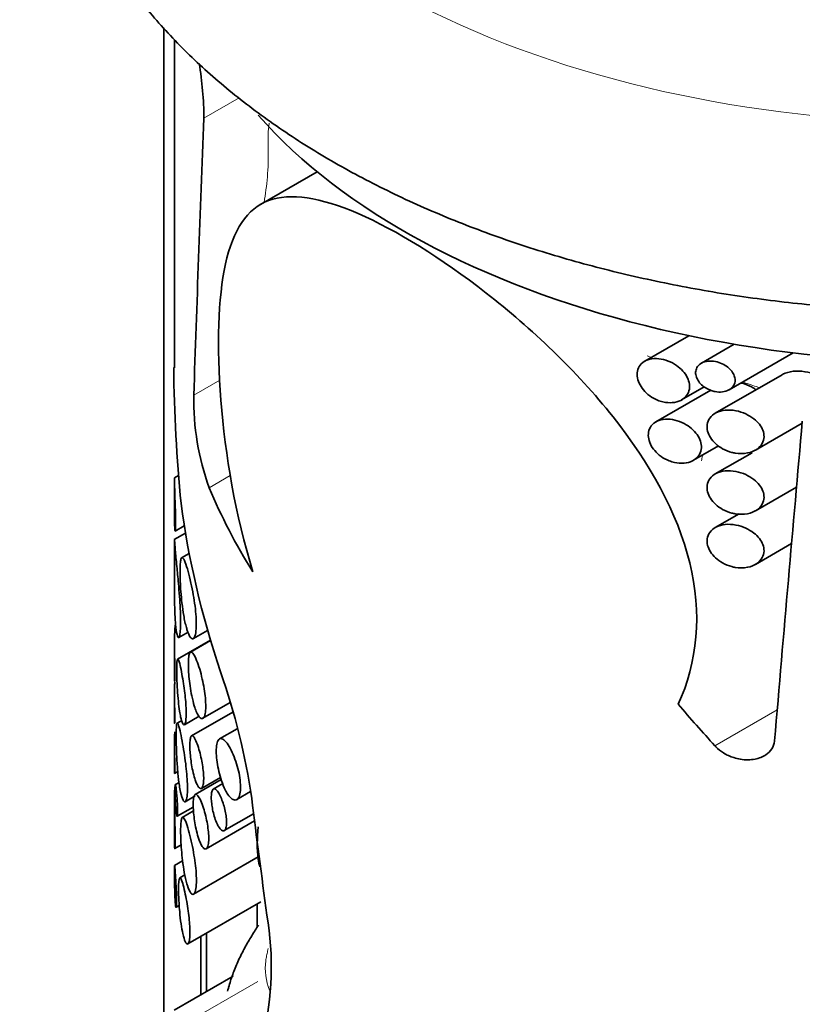
# Model space of a CAD drawing. Units: millimetres. Extents: x 0 to 1478, y 0 to 1758.
# Drawn here: x 266 to 281, y 486 to 504 of the extents above; entities that cross this region are included whole.
import ezdxf
from ezdxf import colors
from ezdxf.entities.mleader import LeaderData, LeaderLine
from ezdxf.math import Vec2, Vec3

# ---------------------------------------------------------------- set-up
doc = ezdxf.new("R2010")
doc.units = ezdxf.units.MM
doc.layers.add('DV5_Défaut', color=7, linetype='Continuous')
doc.layers.add('Défaut', color=7, linetype='Continuous')

# ---------------------------------------------------------------- blocks, each defined once
blk = doc.blocks.new('_DOT')
at = {"color": 0}
blk.add_line((0, 0), (-1, 0), dxfattribs=at)
at = {"color": 0, "const_width": 0.333}
blk.add_lwpolyline([(-0.1665, 0, 1), (0.1665, 0, 1)], format="xyb", close=True, dxfattribs=at)
blk = doc.blocks.new('SE4')
at = {"layer": 'DV5_Défaut', "color": 7, "linetype": 'Continuous', "lineweight": 35}
for p, q in [((269.03, 484.483), (269.03, 504.306)), ((269.233, 502.093), (269.233, 497.772)), ((271.973, 501.539), (270.887, 500.911)), ((279.115, 498.388), (278.267, 497.898)), ((279.985, 498.223), (279.356, 497.86)), ((279.891, 497.349), (281.117, 498.057)), ((280.908, 497.638), (279.623, 496.897)), ((278.977, 497.153), (279.412, 497.404)), ((279.535, 497.338), (278.484, 496.731)), ((280.394, 496.187), (281.292, 496.706)), ((279.203, 495.992), (279.687, 496.271)), ((280.33, 496.138), (279.623, 495.73)), ((269.31, 495.7), (269.232, 495.655)), ((269.233, 495.605), (269.233, 494.875)), ((280.394, 495.02), (281.184, 495.477)), ((280.081, 494.965), (279.623, 494.701)), ((269.246, 494.632), (269.421, 494.733)), ((269.444, 494.593), (269.228, 494.468)), ((269.233, 494.457), (269.233, 493.485)), ((280.394, 493.991), (281.089, 494.392)), ((269.515, 494.2), (269.369, 494.115)), ((269.316, 492.588), (269.495, 492.691)), ((269.595, 492.565), (269.869, 492.724)), ((269.233, 492.523), (269.233, 491.764)), ((269.924, 492.536), (269.291, 492.171)), ((269.926, 492.528), (269.539, 492.304)), ((269.233, 491.541), (269.233, 490.979)), ((269.779, 491.034), (270.303, 491.336)), ((270.353, 491.154), (269.561, 490.697)), ((269.372, 490.992), (269.281, 490.94)), ((269.423, 490.91), (269.708, 491.074)), ((270.436, 490.834), (270.096, 490.638)), ((269.233, 490.58), (269.233, 490.018)), ((269.235, 489.974), (269.295, 490.009)), ((269.319, 489.8), (269.249, 489.76)), ((270.128, 489.859), (269.629, 489.571)), ((269.751, 489.687), (270.117, 489.898)), ((270.158, 489.778), (269.978, 489.674)), ((270.429, 489.471), (270.693, 489.624)), ((269.233, 489.494), (269.233, 488.633)), ((269.439, 489.431), (269.629, 489.541)), ((269.284, 489.15), (269.593, 489.328)), ((269.597, 489.252), (269.381, 489.127)), ((269.843, 488.525), (270.77, 489.061)), ((270.188, 488.874), (270.753, 489.2)), ((269.239, 488.529), (269.361, 488.599)), ((269.389, 488.292), (269.233, 488.203)), ((269.599, 487.654), (270.842, 488.371)), ((269.433, 488.023), (269.332, 487.965)), ((269.264, 487.401), (269.323, 487.435)), ((269.49, 486.697), (270.894, 487.508)), ((270.823, 487.467), (270.823, 487.02)), ((269.737, 485.717), (269.737, 486.84)), ((269.845, 485.779), (269.845, 486.902)), ((270.361, 486.077), (269.229, 485.424))]:
    blk.add_line(p, q, dxfattribs=at)
at = {"layer": 'DV5_Défaut', "color": 7, "linetype": 'Continuous', "lineweight": 18}
for p, q in [((269.799, 502.568), (270.474, 502.958)), ((269.602, 497.244), (270.103, 497.533)), ((269.9, 495.466), (270.305, 495.699)), ((279.617, 490.504), (280.813, 491.194)), ((269.37, 485.127), (270.835, 485.973))]:
    blk.add_line(p, q, dxfattribs=at)
at = {"layer": 'DV5_Défaut', "color": 7, "linetype": 'Continuous', "lineweight": 35}
for centre, radius, start, end in [((262.237, 502.453), 7.563, 0.8728, 8.8863), ((299.397, 498.1), 30.182, 180.6163, 185.5852), ((274.593, 497.167), 4.992, 179.1245, 199.9262), ((258.05, 487.661), 12.798, 8.237, 19.4559), ((265.304, 486.262), 5.789, 346.3548, 9.8376), ((275.314, 484.452), 5.235, 162.9161, 164.4237)]:
    blk.add_arc(centre, radius, start, end, dxfattribs=at)
at = {"layer": 'DV5_Défaut', "color": 7, "linetype": 'Continuous', "lineweight": 18}
for centre, radius, start, end in [((255.074, 501.367), 24.873, 347.499, 347.7164), ((272.165, 486.24), 1.188, 173.4815, 201.3574)]:
    blk.add_arc(centre, radius, start, end, dxfattribs=at)
for centre, major_axis, start_param, end_param in [((286.354, 509.182), (11.25, -19.486), 0.785398, 3.142627), ((283.526, 507.549), (9.25, -16.021), 0.785398, 3.815642), ((284.233, 511.428), (15.5, 0), 2.626728, 5.433226)]:
    blk.add_ellipse(centre, major_axis=major_axis, ratio=0.57735, start_param=start_param, end_param=end_param, dxfattribs=at)
at = {"layer": 'DV5_Défaut', "color": 7, "linetype": 'Continuous', "lineweight": 35}
for centre, major_axis, ratio, start_param, end_param in [((284.233, 511.428), (12, 0), 0.57735, 3.179152, 5.414357), ((284.233, 628.799), (-11.013, -173.173), 0.058807, -0.762939, -0.746289), ((284.233, 566.536), (-11.21, -120.272), 0.082867, -1.002295, -0.949104), ((284.233, 506.529), (15, 0), 0.57735, 3.609031, 4.998814), ((284.233, 392.694), (10.961, 196.77), 0.052039, 1.016517, 1.052918), ((284.233, 496.717), (-14.774, 3.783), 0.685817, 0.473314, 0.625992), ((284.233, 491.538), (-12.24, 12.671), 0.684258, 0.745802, 0.961346), ((284.233, 505.376), (10.214, -20.902), 0.525547, -1.111798, -1.061842), ((284.233, 477.781), (-9.771, 53.215), 0.213874, 1.309774, 1.352774)]:
    blk.add_ellipse(centre, major_axis=major_axis, ratio=ratio, start_param=start_param, end_param=end_param, dxfattribs=at)
for points, knots in [([(271.098, 517.107), (270.84, 516.927), (270.27, 516.493), (269.489, 515.8), (268.75, 515.008), (268.12, 514.177), (267.603, 513.313), (267.203, 512.425), (266.923, 511.522), (266.76, 510.613), (266.714, 509.706), (266.782, 508.806), (266.961, 507.919), (267.249, 507.05), (267.645, 506.201), (268.146, 505.376), (268.753, 504.579), (269.463, 503.815), (270.274, 503.09), (271.178, 502.409), (272.17, 501.777), (273.242, 501.2), (274.384, 500.681), (275.588, 500.223), (276.845, 499.828), (278.147, 499.497), (279.486, 499.232), (280.854, 499.034), (282.242, 498.903), (283.642, 498.84), (285.045, 498.846), (286.443, 498.919), (287.828, 499.061), (289.191, 499.269), (290.525, 499.545), (291.819, 499.885), (293.072, 500.291), (294.257, 500.756), (295.06, 501.127), (295.419, 501.314), (295.436, 501.323)], [0, 0, 0, 0, 0.023008, 0.051008, 0.078854, 0.106422, 0.13359, 0.160272, 0.186446, 0.212167, 0.237553, 0.262763, 0.287941, 0.313239, 0.338814, 0.364781, 0.391199, 0.418062, 0.44531, 0.472845, 0.500562, 0.528368, 0.556187, 0.583976, 0.611717, 0.639405, 0.667044, 0.694641, 0.722208, 0.749755, 0.777295, 0.804841, 0.832403, 0.859993, 0.887625, 0.915311, 0.943064, 0.970892, 0.9988, 1, 1, 1, 1]), ([(270.74, 493.847), (270.402, 494.937), (270.206, 496.1), (270.04, 498.194), (270.068, 499.108), (270.357, 500.424), (270.624, 500.829), (271.457, 501.138), (272.03, 501.051), (273.494, 500.418), (274.356, 499.884), (276.089, 498.531), (276.959, 497.709), (278.359, 495.945), (278.898, 494.985), (279.37, 493.06), (279.285, 492.097), (278.91, 491.303)], [0, 0, 0, 0, 0.125, 0.125, 0.25, 0.25, 0.375, 0.375, 0.5, 0.5, 0.625, 0.625, 0.75, 0.75, 0.875, 0.875, 1, 1, 1, 1]), ([(278.618, 497.115), (278.679, 497.101), (278.74, 497.096), (278.798, 497.101), (278.856, 497.105), (278.911, 497.12), (278.959, 497.144), (279.004, 497.166), (279.044, 497.198), (279.073, 497.237), (279.099, 497.272), (279.117, 497.314), (279.125, 497.359), (279.132, 497.4), (279.13, 497.445), (279.12, 497.489), (279.11, 497.531), (279.092, 497.575), (279.068, 497.616), (279.043, 497.658), (279.011, 497.699), (278.974, 497.735), (278.934, 497.775), (278.888, 497.81), (278.84, 497.84), (278.787, 497.872), (278.73, 497.898), (278.672, 497.916), (278.612, 497.936), (278.55, 497.947), (278.491, 497.948), (278.432, 497.95), (278.375, 497.942), (278.325, 497.924), (278.277, 497.908), (278.235, 497.882), (278.202, 497.848), (278.171, 497.817), (278.148, 497.779), (278.135, 497.737), (278.123, 497.697), (278.119, 497.653), (278.123, 497.608), (278.128, 497.564), (278.141, 497.518), (278.161, 497.474), (278.181, 497.43), (278.209, 497.386), (278.242, 497.346), (278.277, 497.304), (278.318, 497.266), (278.363, 497.233), (278.41, 497.198), (278.463, 497.169), (278.516, 497.147), (278.55, 497.134), (278.584, 497.123), (278.618, 497.115)], [0, 0, 0, 0, 0.060357, 0.060357, 0.060357, 0.120841, 0.120841, 0.120841, 0.178994, 0.178994, 0.178994, 0.231849, 0.231849, 0.231849, 0.280037, 0.280037, 0.280037, 0.326648, 0.326648, 0.326648, 0.374929, 0.374929, 0.374929, 0.427137, 0.427137, 0.427137, 0.484007, 0.484007, 0.484007, 0.544232, 0.544232, 0.544232, 0.604705, 0.604705, 0.604705, 0.662219, 0.662219, 0.662219, 0.71542, 0.71542, 0.71542, 0.765113, 0.765113, 0.765113, 0.813203, 0.813203, 0.813203, 0.861732, 0.861732, 0.861732, 0.912451, 0.912451, 0.912451, 0.966596, 0.966596, 0.966596, 1, 1, 1, 1]), ([(279.621, 497.313), (279.668, 497.304), (279.716, 497.302), (279.76, 497.308), (279.805, 497.313), (279.848, 497.326), (279.884, 497.345), (279.918, 497.364), (279.947, 497.389), (279.968, 497.419), (279.986, 497.445), (279.998, 497.476), (280.003, 497.508), (280.006, 497.537), (280.004, 497.567), (279.995, 497.597), (279.987, 497.627), (279.974, 497.656), (279.956, 497.683), (279.937, 497.712), (279.913, 497.739), (279.886, 497.763), (279.857, 497.79), (279.822, 497.814), (279.787, 497.833), (279.747, 497.855), (279.704, 497.872), (279.66, 497.884), (279.614, 497.896), (279.566, 497.902), (279.52, 497.901), (279.474, 497.9), (279.43, 497.892), (279.391, 497.876), (279.355, 497.862), (279.323, 497.841), (279.298, 497.814), (279.277, 497.79), (279.261, 497.761), (279.253, 497.73), (279.245, 497.701), (279.244, 497.67), (279.249, 497.639), (279.253, 497.609), (279.264, 497.578), (279.279, 497.549), (279.295, 497.519), (279.316, 497.49), (279.34, 497.464), (279.367, 497.436), (279.397, 497.41), (279.43, 497.389), (279.467, 497.366), (279.507, 497.346), (279.547, 497.333), (279.571, 497.324), (279.596, 497.318), (279.621, 497.313)], [0, 0, 0, 0, 0.06307, 0.06307, 0.06307, 0.126355, 0.126355, 0.126355, 0.18571, 0.18571, 0.18571, 0.23754, 0.23754, 0.23754, 0.283517, 0.283517, 0.283517, 0.327945, 0.327945, 0.327945, 0.374714, 0.374714, 0.374714, 0.426503, 0.426503, 0.426503, 0.484425, 0.484425, 0.484425, 0.547156, 0.547156, 0.547156, 0.610622, 0.610622, 0.610622, 0.669928, 0.669928, 0.669928, 0.722738, 0.722738, 0.722738, 0.770378, 0.770378, 0.770378, 0.81595, 0.81595, 0.81595, 0.862494, 0.862494, 0.862494, 0.912432, 0.912432, 0.912432, 0.967381, 0.967381, 0.967381, 1, 1, 1, 1]), ([(281.886, 497.308), (281.886, 497.309), (281.886, 497.309), (281.885, 497.31), (281.874, 497.348), (281.855, 497.385), (281.831, 497.42), (281.805, 497.457), (281.772, 497.492), (281.735, 497.522), (281.692, 497.558), (281.643, 497.589), (281.592, 497.615), (281.532, 497.645), (281.466, 497.669), (281.401, 497.684), (281.327, 497.702), (281.25, 497.71), (281.178, 497.708), (281.103, 497.705), (281.03, 497.692), (280.966, 497.666), (280.946, 497.658), (280.926, 497.649), (280.907, 497.638)], [0, 0, 0, 0, 0.002316, 0.002316, 0.002316, 0.116741, 0.116741, 0.116741, 0.240318, 0.240318, 0.240318, 0.383479, 0.383479, 0.383479, 0.551914, 0.551914, 0.551914, 0.741976, 0.741976, 0.741976, 0.936616, 0.936616, 0.936616, 1, 1, 1, 1]), ([(280.404, 497.349), (280.377, 497.369), (280.348, 497.387), (280.319, 497.403), (280.262, 497.433), (280.201, 497.458), (280.14, 497.474), (280.131, 497.476), (280.122, 497.478), (280.113, 497.48)], [0, 0, 0, 0, 0.309947, 0.309947, 0.309947, 0.911765, 0.911765, 0.911765, 1, 1, 1, 1]), ([(280.004, 496.131), (280.086, 496.117), (280.169, 496.118), (280.245, 496.133), (280.309, 496.145), (280.369, 496.169), (280.419, 496.203), (280.464, 496.233), (280.502, 496.273), (280.526, 496.318), (280.547, 496.357), (280.559, 496.401), (280.56, 496.446), (280.56, 496.486), (280.553, 496.528), (280.537, 496.569), (280.522, 496.609), (280.5, 496.648), (280.472, 496.684), (280.441, 496.723), (280.404, 496.759), (280.364, 496.791), (280.317, 496.827), (280.265, 496.858), (280.211, 496.883), (280.15, 496.911), (280.085, 496.932), (280.021, 496.945), (279.952, 496.958), (279.881, 496.962), (279.816, 496.955), (279.751, 496.949), (279.689, 496.931), (279.637, 496.904), (279.589, 496.88), (279.548, 496.845), (279.519, 496.805), (279.493, 496.769), (279.476, 496.726), (279.469, 496.682), (279.463, 496.641), (279.466, 496.597), (279.477, 496.554), (279.487, 496.512), (279.506, 496.469), (279.531, 496.43), (279.556, 496.388), (279.59, 496.349), (279.627, 496.314), (279.668, 496.276), (279.715, 496.243), (279.764, 496.215), (279.819, 496.185), (279.879, 496.161), (279.939, 496.145), (279.96, 496.14), (279.982, 496.135), (280.004, 496.131)], [0, 0, 0, 0, 0.076822, 0.076822, 0.076822, 0.141692, 0.141692, 0.141692, 0.200472, 0.200472, 0.200472, 0.250287, 0.250287, 0.250287, 0.29429, 0.29429, 0.29429, 0.337715, 0.337715, 0.337715, 0.384679, 0.384679, 0.384679, 0.437849, 0.437849, 0.437849, 0.497961, 0.497961, 0.497961, 0.562665, 0.562665, 0.562665, 0.626631, 0.626631, 0.626631, 0.684719, 0.684719, 0.684719, 0.735646, 0.735646, 0.735646, 0.781799, 0.781799, 0.781799, 0.82662, 0.82662, 0.82662, 0.873123, 0.873123, 0.873123, 0.923674, 0.923674, 0.923674, 0.979845, 0.979845, 0.979845, 1, 1, 1, 1]), ([(278.839, 495.951), (278.901, 495.937), (278.964, 495.933), (279.023, 495.938), (279.082, 495.943), (279.138, 495.958), (279.186, 495.983), (279.233, 496.007), (279.273, 496.039), (279.302, 496.079), (279.328, 496.115), (279.346, 496.157), (279.353, 496.202), (279.36, 496.243), (279.358, 496.287), (279.347, 496.331), (279.337, 496.373), (279.319, 496.416), (279.295, 496.456), (279.269, 496.498), (279.237, 496.538), (279.199, 496.574), (279.159, 496.613), (279.113, 496.648), (279.064, 496.677), (279.01, 496.709), (278.952, 496.735), (278.894, 496.753), (278.832, 496.772), (278.769, 496.782), (278.709, 496.783), (278.649, 496.784), (278.591, 496.775), (278.54, 496.757), (278.491, 496.74), (278.448, 496.713), (278.415, 496.679), (278.385, 496.647), (278.362, 496.609), (278.349, 496.566), (278.337, 496.526), (278.333, 496.482), (278.339, 496.437), (278.344, 496.393), (278.357, 496.348), (278.377, 496.304), (278.398, 496.26), (278.426, 496.217), (278.459, 496.178), (278.495, 496.137), (278.536, 496.099), (278.581, 496.067), (278.63, 496.032), (278.683, 496.003), (278.737, 495.982), (278.771, 495.969), (278.805, 495.959), (278.839, 495.951)], [0, 0, 0, 0, 0.060945, 0.060945, 0.060945, 0.12203, 0.12203, 0.12203, 0.180511, 0.180511, 0.180511, 0.233203, 0.233203, 0.233203, 0.2809, 0.2809, 0.2809, 0.32699, 0.32699, 0.32699, 0.374913, 0.374913, 0.374913, 0.427046, 0.427046, 0.427046, 0.484187, 0.484187, 0.484187, 0.54497, 0.54497, 0.54497, 0.606034, 0.606034, 0.606034, 0.663858, 0.663858, 0.663858, 0.71696, 0.71696, 0.71696, 0.766261, 0.766261, 0.766261, 0.813872, 0.813872, 0.813872, 0.862004, 0.862004, 0.862004, 0.912535, 0.912535, 0.912535, 0.966783, 0.966783, 0.966783, 1, 1, 1, 1]), ([(269.234, 494.776), (269.235, 494.722), (269.237, 494.68), (269.239, 494.655), (269.241, 494.638), (269.243, 494.629), (269.246, 494.631), (269.247, 494.634), (269.249, 494.643), (269.25, 494.661), (269.251, 494.676), (269.252, 494.697), (269.253, 494.723), (269.253, 494.75), (269.253, 494.783), (269.253, 494.819), (269.253, 494.852), (269.252, 494.888), (269.252, 494.925), (269.251, 494.964), (269.25, 495.004), (269.249, 495.042), (269.247, 495.1), (269.245, 495.156), (269.243, 495.208), (269.24, 495.278), (269.238, 495.343), (269.237, 495.399), (269.235, 495.456), (269.234, 495.506), (269.233, 495.546), (269.232, 495.594), (269.233, 495.63), (269.234, 495.647), (269.234, 495.653), (269.235, 495.657), (269.235, 495.657)], [0, 0, 0, 0, 0.130351, 0.130351, 0.130351, 0.222124, 0.222124, 0.222124, 0.292496, 0.292496, 0.292496, 0.350019, 0.350019, 0.350019, 0.407928, 0.407928, 0.407928, 0.460334, 0.460334, 0.460334, 0.5148, 0.5148, 0.5148, 0.595403, 0.595403, 0.595403, 0.703892, 0.703892, 0.703892, 0.814819, 0.814819, 0.814819, 0.949449, 0.949449, 0.949449, 1, 1, 1, 1]), ([(280.004, 494.964), (280.086, 494.951), (280.169, 494.951), (280.245, 494.966), (280.309, 494.979), (280.369, 495.002), (280.419, 495.036), (280.464, 495.066), (280.502, 495.106), (280.526, 495.152), (280.547, 495.19), (280.559, 495.234), (280.56, 495.28), (280.56, 495.32), (280.553, 495.362), (280.537, 495.402), (280.522, 495.442), (280.5, 495.481), (280.472, 495.517), (280.441, 495.556), (280.404, 495.593), (280.364, 495.625), (280.317, 495.661), (280.265, 495.692), (280.211, 495.717), (280.15, 495.745), (280.085, 495.766), (280.021, 495.778), (279.952, 495.791), (279.881, 495.795), (279.816, 495.788), (279.751, 495.782), (279.689, 495.765), (279.637, 495.738), (279.589, 495.713), (279.548, 495.679), (279.519, 495.638), (279.493, 495.602), (279.476, 495.56), (279.469, 495.515), (279.463, 495.474), (279.466, 495.43), (279.477, 495.387), (279.487, 495.345), (279.506, 495.303), (279.531, 495.263), (279.556, 495.222), (279.59, 495.182), (279.627, 495.147), (279.668, 495.11), (279.715, 495.076), (279.764, 495.049), (279.819, 495.018), (279.879, 494.994), (279.939, 494.979), (279.96, 494.973), (279.982, 494.968), (280.004, 494.964)], [0, 0, 0, 0, 0.076822, 0.076822, 0.076822, 0.141692, 0.141692, 0.141692, 0.200472, 0.200472, 0.200472, 0.250287, 0.250287, 0.250287, 0.29429, 0.29429, 0.29429, 0.337715, 0.337715, 0.337715, 0.384679, 0.384679, 0.384679, 0.437849, 0.437849, 0.437849, 0.497961, 0.497961, 0.497961, 0.562665, 0.562665, 0.562665, 0.626631, 0.626631, 0.626631, 0.684719, 0.684719, 0.684719, 0.735646, 0.735646, 0.735646, 0.781799, 0.781799, 0.781799, 0.82662, 0.82662, 0.82662, 0.873123, 0.873123, 0.873123, 0.923674, 0.923674, 0.923674, 0.979845, 0.979845, 0.979845, 1, 1, 1, 1]), ([(269.233, 494.891), (269.233, 494.869), (269.233, 494.847), (269.233, 494.828), (269.233, 494.809), (269.233, 494.792), (269.234, 494.776)], [0, 0, 0, 0, 0.522532, 0.522532, 0.522532, 1, 1, 1, 1]), ([(280.004, 493.935), (280.086, 493.921), (280.169, 493.921), (280.245, 493.936), (280.309, 493.949), (280.369, 493.973), (280.419, 494.006), (280.464, 494.037), (280.502, 494.077), (280.526, 494.122), (280.547, 494.161), (280.559, 494.205), (280.56, 494.25), (280.56, 494.29), (280.553, 494.332), (280.537, 494.372), (280.522, 494.412), (280.5, 494.452), (280.472, 494.488), (280.441, 494.527), (280.404, 494.563), (280.364, 494.595), (280.317, 494.631), (280.265, 494.662), (280.211, 494.687), (280.15, 494.715), (280.085, 494.736), (280.021, 494.748), (279.952, 494.762), (279.881, 494.766), (279.816, 494.759), (279.751, 494.752), (279.689, 494.735), (279.637, 494.708), (279.589, 494.683), (279.548, 494.649), (279.519, 494.608), (279.493, 494.572), (279.476, 494.53), (279.469, 494.485), (279.463, 494.445), (279.466, 494.401), (279.477, 494.358), (279.487, 494.316), (279.506, 494.273), (279.531, 494.233), (279.556, 494.192), (279.59, 494.153), (279.627, 494.118), (279.668, 494.08), (279.715, 494.047), (279.764, 494.019), (279.819, 493.989), (279.879, 493.965), (279.939, 493.949), (279.96, 493.943), (279.982, 493.939), (280.004, 493.935)], [0, 0, 0, 0, 0.076822, 0.076822, 0.076822, 0.141692, 0.141692, 0.141692, 0.200472, 0.200472, 0.200472, 0.250287, 0.250287, 0.250287, 0.29429, 0.29429, 0.29429, 0.337715, 0.337715, 0.337715, 0.384679, 0.384679, 0.384679, 0.437849, 0.437849, 0.437849, 0.497961, 0.497961, 0.497961, 0.562665, 0.562665, 0.562665, 0.626631, 0.626631, 0.626631, 0.684719, 0.684719, 0.684719, 0.735646, 0.735646, 0.735646, 0.781799, 0.781799, 0.781799, 0.82662, 0.82662, 0.82662, 0.873123, 0.873123, 0.873123, 0.923674, 0.923674, 0.923674, 0.979845, 0.979845, 0.979845, 1, 1, 1, 1]), ([(269.253, 492.834), (269.261, 492.753), (269.27, 492.687), (269.281, 492.644), (269.29, 492.606), (269.301, 492.584), (269.311, 492.586), (269.319, 492.586), (269.327, 492.602), (269.334, 492.634), (269.339, 492.661), (269.344, 492.7), (269.346, 492.75), (269.349, 492.801), (269.35, 492.864), (269.35, 492.935), (269.349, 492.999), (269.347, 493.071), (269.343, 493.144), (269.339, 493.218), (269.334, 493.296), (269.329, 493.372), (269.322, 493.458), (269.315, 493.543), (269.308, 493.623), (269.297, 493.743), (269.286, 493.855), (269.277, 493.953), (269.265, 494.075), (269.255, 494.181), (269.248, 494.263), (269.241, 494.346), (269.236, 494.408), (269.234, 494.442), (269.233, 494.46), (269.233, 494.471), (269.233, 494.471)], [0, 0, 0, 0, 0.108712, 0.108712, 0.108712, 0.203083, 0.203083, 0.203083, 0.277632, 0.277632, 0.277632, 0.340248, 0.340248, 0.340248, 0.403236, 0.403236, 0.403236, 0.460691, 0.460691, 0.460691, 0.51927, 0.51927, 0.51927, 0.585468, 0.585468, 0.585468, 0.684689, 0.684689, 0.684689, 0.80856, 0.80856, 0.80856, 0.93355, 0.93355, 0.93355, 1, 1, 1, 1]), ([(269.472, 492.74), (269.494, 492.67), (269.518, 492.617), (269.541, 492.588), (269.559, 492.565), (269.577, 492.556), (269.593, 492.564), (269.61, 492.573), (269.624, 492.6), (269.634, 492.645), (269.643, 492.684), (269.649, 492.736), (269.651, 492.799), (269.652, 492.854), (269.651, 492.918), (269.646, 492.985), (269.642, 493.05), (269.636, 493.12), (269.627, 493.189), (269.618, 493.263), (269.606, 493.337), (269.594, 493.408), (269.58, 493.487), (269.565, 493.564), (269.549, 493.634), (269.531, 493.715), (269.512, 493.789), (269.495, 493.852), (269.474, 493.925), (269.454, 493.986), (269.437, 494.031), (269.417, 494.079), (269.399, 494.11), (269.385, 494.117), (269.374, 494.123), (269.364, 494.115), (269.357, 494.092), (269.351, 494.072), (269.346, 494.042), (269.343, 494), (269.339, 493.959), (269.338, 493.905), (269.338, 493.843), (269.338, 493.789), (269.34, 493.727), (269.342, 493.664), (269.345, 493.6), (269.349, 493.534), (269.354, 493.468), (269.36, 493.394), (269.367, 493.32), (269.375, 493.25), (269.385, 493.166), (269.397, 493.085), (269.409, 493.011), (269.425, 492.924), (269.442, 492.844), (269.461, 492.778), (269.464, 492.765), (269.468, 492.753), (269.472, 492.74)], [0, 0, 0, 0, 0.073539, 0.073539, 0.073539, 0.130598, 0.130598, 0.130598, 0.188239, 0.188239, 0.188239, 0.2372, 0.2372, 0.2372, 0.279877, 0.279877, 0.279877, 0.321174, 0.321174, 0.321174, 0.364896, 0.364896, 0.364896, 0.414036, 0.414036, 0.414036, 0.470972, 0.470972, 0.470972, 0.536633, 0.536633, 0.536633, 0.608222, 0.608222, 0.608222, 0.662071, 0.662071, 0.662071, 0.705979, 0.705979, 0.705979, 0.750267, 0.750267, 0.750267, 0.78912, 0.78912, 0.78912, 0.827779, 0.827779, 0.827779, 0.871559, 0.871559, 0.871559, 0.924215, 0.924215, 0.924215, 0.987475, 0.987475, 0.987475, 1, 1, 1, 1]), ([(269.233, 493.48), (269.233, 493.424), (269.233, 493.37), (269.233, 493.318), (269.235, 493.178), (269.239, 493.05), (269.245, 492.943), (269.248, 492.904), (269.25, 492.868), (269.253, 492.834)], [0, 0, 0, 0, 0.212744, 0.212744, 0.212744, 0.792151, 0.792151, 0.792151, 1, 1, 1, 1]), ([(269.233, 491.79), (269.233, 491.783), (269.233, 491.778), (269.233, 491.773), (269.233, 491.755), (269.234, 491.745), (269.235, 491.748), (269.235, 491.75), (269.236, 491.759), (269.237, 491.778), (269.237, 491.793), (269.238, 491.814), (269.238, 491.841), (269.238, 491.868), (269.238, 491.902), (269.238, 491.939), (269.238, 491.972), (269.238, 492.009), (269.237, 492.047), (269.237, 492.086), (269.237, 492.127), (269.236, 492.166), (269.235, 492.226), (269.234, 492.285), (269.234, 492.339), (269.233, 492.414), (269.233, 492.483), (269.233, 492.542), (269.233, 492.619), (269.235, 492.683), (269.237, 492.731), (269.24, 492.78), (269.244, 492.815), (269.248, 492.826), (269.249, 492.829), (269.249, 492.83), (269.25, 492.831)], [0, 0, 0, 0, 0.028255, 0.028255, 0.028255, 0.129792, 0.129792, 0.129792, 0.207101, 0.207101, 0.207101, 0.269472, 0.269472, 0.269472, 0.332295, 0.332295, 0.332295, 0.388785, 0.388785, 0.388785, 0.447533, 0.447533, 0.447533, 0.536211, 0.536211, 0.536211, 0.658352, 0.658352, 0.658352, 0.814139, 0.814139, 0.814139, 0.97127, 0.97127, 0.97127, 1, 1, 1, 1]), ([(269.651, 491.166), (269.676, 491.108), (269.701, 491.065), (269.726, 491.044), (269.747, 491.025), (269.768, 491.022), (269.785, 491.039), (269.8, 491.053), (269.813, 491.082), (269.821, 491.124), (269.828, 491.16), (269.832, 491.208), (269.833, 491.261), (269.833, 491.31), (269.83, 491.366), (269.825, 491.424), (269.82, 491.481), (269.812, 491.542), (269.802, 491.602), (269.792, 491.665), (269.779, 491.729), (269.766, 491.788), (269.75, 491.855), (269.734, 491.918), (269.717, 491.975), (269.697, 492.04), (269.678, 492.098), (269.658, 492.145), (269.637, 492.198), (269.616, 492.241), (269.597, 492.268), (269.578, 492.297), (269.56, 492.311), (269.544, 492.307), (269.533, 492.303), (269.523, 492.289), (269.515, 492.263), (269.508, 492.237), (269.502, 492.197), (269.5, 492.148), (269.498, 492.105), (269.498, 492.054), (269.5, 491.999), (269.501, 491.947), (269.505, 491.892), (269.51, 491.836), (269.516, 491.777), (269.523, 491.716), (269.531, 491.658), (269.541, 491.591), (269.552, 491.526), (269.565, 491.466), (269.579, 491.395), (269.596, 491.33), (269.613, 491.273), (269.625, 491.234), (269.638, 491.198), (269.651, 491.166)], [0, 0, 0, 0, 0.075478, 0.075478, 0.075478, 0.141067, 0.141067, 0.141067, 0.197926, 0.197926, 0.197926, 0.246433, 0.246433, 0.246433, 0.290428, 0.290428, 0.290428, 0.333945, 0.333945, 0.333945, 0.380175, 0.380175, 0.380175, 0.431622, 0.431622, 0.431622, 0.489952, 0.489952, 0.489952, 0.554993, 0.554993, 0.554993, 0.622955, 0.622955, 0.622955, 0.674175, 0.674175, 0.674175, 0.725899, 0.725899, 0.725899, 0.770215, 0.770215, 0.770215, 0.811027, 0.811027, 0.811027, 0.853939, 0.853939, 0.853939, 0.90286, 0.90286, 0.90286, 0.960085, 0.960085, 0.960085, 1, 1, 1, 1]), ([(269.35, 491.063), (269.362, 491.007), (269.376, 490.963), (269.389, 490.937), (269.4, 490.915), (269.411, 490.904), (269.421, 490.908), (269.429, 490.912), (269.437, 490.926), (269.443, 490.95), (269.449, 490.975), (269.453, 491.012), (269.455, 491.058), (269.457, 491.098), (269.457, 491.146), (269.456, 491.198), (269.454, 491.246), (269.451, 491.298), (269.447, 491.351), (269.442, 491.406), (269.436, 491.463), (269.43, 491.518), (269.423, 491.58), (269.414, 491.641), (269.406, 491.698), (269.396, 491.765), (269.385, 491.827), (269.375, 491.882), (269.363, 491.948), (269.351, 492.005), (269.341, 492.05), (269.328, 492.102), (269.317, 492.139), (269.308, 492.158), (269.301, 492.174), (269.294, 492.177), (269.289, 492.167), (269.285, 492.158), (269.282, 492.141), (269.28, 492.113), (269.278, 492.09), (269.276, 492.058), (269.276, 492.021), (269.275, 491.984), (269.275, 491.939), (269.276, 491.89), (269.277, 491.845), (269.278, 491.796), (269.28, 491.747), (269.282, 491.694), (269.285, 491.64), (269.288, 491.587), (269.293, 491.509), (269.299, 491.433), (269.306, 491.363), (269.313, 491.292), (269.321, 491.227), (269.33, 491.17), (269.336, 491.131), (269.343, 491.095), (269.35, 491.063)], [0, 0, 0, 0, 0.07156, 0.07156, 0.07156, 0.130332, 0.130332, 0.130332, 0.178409, 0.178409, 0.178409, 0.226961, 0.226961, 0.226961, 0.268634, 0.268634, 0.268634, 0.307324, 0.307324, 0.307324, 0.347904, 0.347904, 0.347904, 0.394049, 0.394049, 0.394049, 0.448848, 0.448848, 0.448848, 0.514241, 0.514241, 0.514241, 0.588586, 0.588586, 0.588586, 0.647101, 0.647101, 0.647101, 0.692538, 0.692538, 0.692538, 0.730705, 0.730705, 0.730705, 0.76905, 0.76905, 0.76905, 0.804874, 0.804874, 0.804874, 0.843535, 0.843535, 0.843535, 0.90141, 0.90141, 0.90141, 0.96018, 0.96018, 0.96018, 1, 1, 1, 1]), ([(269.233, 490.987), (269.233, 490.973), (269.233, 490.962), (269.233, 490.953), (269.233, 490.94), (269.234, 490.933), (269.235, 490.935), (269.235, 490.936), (269.236, 490.943), (269.236, 490.957), (269.236, 490.968), (269.237, 490.984), (269.237, 491.004), (269.237, 491.024), (269.237, 491.049), (269.237, 491.076), (269.237, 491.101), (269.237, 491.128), (269.236, 491.156), (269.236, 491.185), (269.236, 491.215), (269.235, 491.244), (269.235, 491.288), (269.234, 491.332), (269.234, 491.372), (269.233, 491.427), (269.233, 491.478), (269.233, 491.523), (269.233, 491.578), (269.233, 491.626), (269.234, 491.661), (269.235, 491.696), (269.237, 491.722), (269.239, 491.73), (269.239, 491.731), (269.24, 491.732), (269.24, 491.732)], [0, 0, 0, 0, 0.063562, 0.063562, 0.063562, 0.16242, 0.16242, 0.16242, 0.237199, 0.237199, 0.237199, 0.297418, 0.297418, 0.297418, 0.358083, 0.358083, 0.358083, 0.412529, 0.412529, 0.412529, 0.469197, 0.469197, 0.469197, 0.555141, 0.555141, 0.555141, 0.67337, 0.67337, 0.67337, 0.822216, 0.822216, 0.822216, 0.972163, 0.972163, 0.972163, 1, 1, 1, 1]), ([(269.35, 489.614), (269.365, 489.547), (269.381, 489.494), (269.397, 489.462), (269.41, 489.437), (269.424, 489.424), (269.436, 489.429), (269.447, 489.434), (269.456, 489.45), (269.464, 489.48), (269.471, 489.509), (269.477, 489.554), (269.48, 489.609), (269.482, 489.657), (269.482, 489.714), (269.48, 489.776), (269.478, 489.834), (269.474, 489.897), (269.468, 489.961), (269.463, 490.027), (269.455, 490.095), (269.447, 490.161), (269.438, 490.235), (269.428, 490.308), (269.417, 490.376), (269.405, 490.456), (269.392, 490.53), (269.38, 490.596), (269.365, 490.674), (269.351, 490.741), (269.339, 490.795), (269.324, 490.856), (269.311, 490.901), (269.301, 490.924), (269.292, 490.943), (269.285, 490.948), (269.28, 490.935), (269.275, 490.925), (269.272, 490.904), (269.269, 490.871), (269.267, 490.844), (269.266, 490.807), (269.265, 490.763), (269.264, 490.718), (269.264, 490.665), (269.265, 490.608), (269.266, 490.554), (269.267, 490.496), (269.269, 490.438), (269.272, 490.375), (269.274, 490.31), (269.278, 490.248), (269.283, 490.154), (269.29, 490.062), (269.298, 489.979), (269.306, 489.894), (269.315, 489.815), (269.326, 489.745), (269.333, 489.697), (269.341, 489.653), (269.35, 489.614)], [0, 0, 0, 0, 0.071554, 0.071554, 0.071554, 0.129886, 0.129886, 0.129886, 0.177867, 0.177867, 0.177867, 0.226304, 0.226304, 0.226304, 0.268093, 0.268093, 0.268093, 0.30702, 0.30702, 0.30702, 0.347756, 0.347756, 0.347756, 0.393875, 0.393875, 0.393875, 0.448423, 0.448423, 0.448423, 0.513427, 0.513427, 0.513427, 0.587582, 0.587582, 0.587582, 0.646578, 0.646578, 0.646578, 0.692007, 0.692007, 0.692007, 0.72996, 0.72996, 0.72996, 0.768099, 0.768099, 0.768099, 0.80361, 0.80361, 0.80361, 0.841983, 0.841983, 0.841983, 0.899966, 0.899966, 0.899966, 0.958892, 0.958892, 0.958892, 1, 1, 1, 1]), ([(269.233, 490.026), (269.233, 490.013), (269.233, 490.001), (269.233, 489.993), (269.233, 489.979), (269.234, 489.972), (269.235, 489.974), (269.235, 489.976), (269.236, 489.983), (269.236, 489.996), (269.236, 490.007), (269.237, 490.023), (269.237, 490.043), (269.237, 490.063), (269.237, 490.088), (269.237, 490.115), (269.237, 490.14), (269.237, 490.167), (269.236, 490.195), (269.236, 490.224), (269.236, 490.254), (269.235, 490.283), (269.235, 490.327), (269.234, 490.371), (269.234, 490.411), (269.233, 490.466), (269.233, 490.518), (269.233, 490.562), (269.233, 490.618), (269.233, 490.665), (269.234, 490.7), (269.235, 490.736), (269.237, 490.761), (269.239, 490.769), (269.239, 490.77), (269.24, 490.771), (269.24, 490.772)], [0, 0, 0, 0, 0.0635615, 0.0635615, 0.0635615, 0.16242, 0.16242, 0.16242, 0.2371991, 0.2371991, 0.2371991, 0.2974183, 0.2974183, 0.2974183, 0.3580829, 0.3580829, 0.3580829, 0.4125285, 0.4125285, 0.4125285, 0.4691974, 0.4691974, 0.4691974, 0.5551408, 0.5551408, 0.5551408, 0.6733695, 0.6733695, 0.6733695, 0.8222161, 0.8222161, 0.8222161, 0.9721631, 0.9721631, 0.9721631, 1, 1, 1, 1]), ([(269.651, 489.793), (269.671, 489.747), (269.691, 489.713), (269.71, 489.695), (269.727, 489.68), (269.743, 489.678), (269.756, 489.691), (269.768, 489.702), (269.778, 489.725), (269.784, 489.759), (269.79, 489.788), (269.793, 489.825), (269.793, 489.868), (269.794, 489.907), (269.792, 489.951), (269.787, 489.997), (269.783, 490.042), (269.777, 490.09), (269.77, 490.138), (269.762, 490.188), (269.752, 490.238), (269.741, 490.286), (269.73, 490.339), (269.716, 490.39), (269.703, 490.435), (269.688, 490.487), (269.672, 490.533), (269.657, 490.571), (269.64, 490.613), (269.623, 490.647), (269.608, 490.669), (269.592, 490.692), (269.577, 490.703), (269.565, 490.699), (269.556, 490.696), (269.548, 490.684), (269.541, 490.663), (269.535, 490.642), (269.531, 490.611), (269.529, 490.572), (269.527, 490.538), (269.527, 490.497), (269.528, 490.453), (269.53, 490.412), (269.533, 490.367), (269.537, 490.322), (269.542, 490.275), (269.548, 490.227), (269.555, 490.18), (269.563, 490.127), (269.572, 490.076), (269.582, 490.028), (269.594, 489.972), (269.607, 489.921), (269.621, 489.876), (269.631, 489.845), (269.641, 489.817), (269.651, 489.793)], [0, 0, 0, 0, 0.075473, 0.075473, 0.075473, 0.141321, 0.141321, 0.141321, 0.198531, 0.198531, 0.198531, 0.247087, 0.247087, 0.247087, 0.290892, 0.290892, 0.290892, 0.334209, 0.334209, 0.334209, 0.380384, 0.380384, 0.380384, 0.431987, 0.431987, 0.431987, 0.490634, 0.490634, 0.490634, 0.555934, 0.555934, 0.555934, 0.623781, 0.623781, 0.623781, 0.674814, 0.674814, 0.674814, 0.726328, 0.726328, 0.726328, 0.770739, 0.770739, 0.770739, 0.811826, 0.811826, 0.811826, 0.854946, 0.854946, 0.854946, 0.903881, 0.903881, 0.903881, 0.960897, 0.960897, 0.960897, 1, 1, 1, 1]), ([(270.258, 489.571), (270.285, 489.53), (270.314, 489.499), (270.341, 489.481), (270.368, 489.463), (270.395, 489.457), (270.418, 489.466), (270.439, 489.474), (270.459, 489.495), (270.473, 489.527), (270.486, 489.558), (270.495, 489.599), (270.499, 489.647), (270.503, 489.692), (270.502, 489.746), (270.497, 489.802), (270.493, 489.858), (270.484, 489.918), (270.472, 489.977), (270.459, 490.038), (270.443, 490.101), (270.425, 490.16), (270.406, 490.222), (270.384, 490.282), (270.361, 490.336), (270.336, 490.394), (270.31, 490.447), (270.284, 490.491), (270.256, 490.538), (270.228, 490.575), (270.202, 490.602), (270.175, 490.629), (270.149, 490.644), (270.126, 490.646), (270.104, 490.647), (270.085, 490.635), (270.07, 490.609), (270.057, 490.585), (270.046, 490.549), (270.041, 490.503), (270.035, 490.462), (270.034, 490.412), (270.036, 490.357), (270.038, 490.306), (270.043, 490.249), (270.051, 490.191), (270.06, 490.133), (270.071, 490.072), (270.085, 490.013), (270.099, 489.95), (270.117, 489.888), (270.136, 489.831), (270.158, 489.768), (270.181, 489.71), (270.206, 489.66), (270.223, 489.627), (270.24, 489.597), (270.258, 489.571)], [0, 0, 0, 0, 0.059465, 0.059465, 0.059465, 0.119125, 0.119125, 0.119125, 0.175544, 0.175544, 0.175544, 0.227508, 0.227508, 0.227508, 0.276358, 0.276358, 0.276358, 0.324172, 0.324172, 0.324172, 0.37296, 0.37296, 0.37296, 0.424391, 0.424391, 0.424391, 0.479583, 0.479583, 0.479583, 0.538625, 0.538625, 0.538625, 0.599883, 0.599883, 0.599883, 0.659777, 0.659777, 0.659777, 0.714571, 0.714571, 0.714571, 0.763626, 0.763626, 0.763626, 0.809788, 0.809788, 0.809788, 0.856758, 0.856758, 0.856758, 0.907363, 0.907363, 0.907363, 0.962958, 0.962958, 0.962958, 1, 1, 1, 1]), ([(279.617, 490.504), (279.622, 490.499), (279.627, 490.494), (279.632, 490.488), (279.676, 490.443), (279.728, 490.402), (279.784, 490.367), (279.845, 490.329), (279.912, 490.299), (279.981, 490.277), (280.021, 490.264), (280.063, 490.254), (280.105, 490.247), (280.201, 490.231), (280.299, 490.232), (280.388, 490.25), (280.464, 490.265), (280.536, 490.293), (280.596, 490.333), (280.641, 490.364), (280.68, 490.402), (280.709, 490.445), (280.737, 490.489), (280.756, 490.539), (280.761, 490.591), (280.762, 490.594), (280.762, 490.596), (280.762, 490.599)], [0, 0, 0, 0, 0.014438, 0.014438, 0.014438, 0.142548, 0.142548, 0.142548, 0.284657, 0.284657, 0.284657, 0.369172, 0.369172, 0.369172, 0.567727, 0.567727, 0.567727, 0.737118, 0.737118, 0.737118, 0.865104, 0.865104, 0.865104, 0.994005, 0.994005, 0.994005, 1, 1, 1, 1]), ([(269.233, 488.638), (269.233, 488.604), (269.233, 488.576), (269.234, 488.557), (269.235, 488.537), (269.237, 488.526), (269.238, 488.529), (269.24, 488.531), (269.241, 488.542), (269.242, 488.564), (269.243, 488.581), (269.244, 488.605), (269.245, 488.636), (269.245, 488.667), (269.245, 488.706), (269.245, 488.748), (269.245, 488.786), (269.244, 488.829), (269.244, 488.872), (269.243, 488.917), (269.242, 488.964), (269.241, 489.009), (269.24, 489.077), (269.238, 489.143), (269.237, 489.205), (269.235, 489.288), (269.233, 489.366), (269.233, 489.433), (269.232, 489.517), (269.233, 489.589), (269.235, 489.642), (269.237, 489.697), (269.241, 489.735), (269.245, 489.748), (269.246, 489.75), (269.247, 489.752), (269.247, 489.752)], [0, 0, 0, 0, 0.088368, 0.088368, 0.088368, 0.183535, 0.183535, 0.183535, 0.256442, 0.256442, 0.256442, 0.315691, 0.315691, 0.315691, 0.375349, 0.375349, 0.375349, 0.429208, 0.429208, 0.429208, 0.485178, 0.485178, 0.485178, 0.568681, 0.568681, 0.568681, 0.682572, 0.682572, 0.682572, 0.827007, 0.827007, 0.827007, 0.972656, 0.972656, 0.972656, 1, 1, 1, 1]), ([(269.265, 489.231), (269.268, 489.205), (269.271, 489.183), (269.274, 489.169), (269.277, 489.156), (269.28, 489.149), (269.283, 489.149), (269.285, 489.15), (269.287, 489.155), (269.288, 489.165), (269.29, 489.174), (269.291, 489.186), (269.291, 489.202), (269.292, 489.218), (269.292, 489.239), (269.292, 489.261), (269.292, 489.282), (269.292, 489.305), (269.291, 489.328), (269.29, 489.352), (269.289, 489.377), (269.287, 489.401), (269.285, 489.435), (269.283, 489.469), (269.281, 489.501), (269.278, 489.541), (269.274, 489.579), (269.271, 489.612), (269.268, 489.645), (269.265, 489.674), (269.262, 489.697), (269.259, 489.724), (269.256, 489.744), (269.253, 489.754), (269.252, 489.761), (269.25, 489.763), (269.249, 489.758), (269.248, 489.754), (269.247, 489.746), (269.246, 489.733), (269.246, 489.722), (269.245, 489.708), (269.245, 489.691), (269.245, 489.674), (269.245, 489.653), (269.245, 489.631), (269.246, 489.611), (269.246, 489.588), (269.246, 489.566), (269.247, 489.541), (269.247, 489.517), (269.248, 489.492), (269.249, 489.455), (269.251, 489.419), (269.253, 489.386), (269.255, 489.343), (269.258, 489.304), (269.261, 489.27), (269.262, 489.256), (269.263, 489.243), (269.265, 489.231)], [0, 0, 0, 0, 0.069087, 0.069087, 0.069087, 0.130963, 0.130963, 0.130963, 0.178607, 0.178607, 0.178607, 0.217831, 0.217831, 0.217831, 0.257329, 0.257329, 0.257329, 0.292865, 0.292865, 0.292865, 0.329225, 0.329225, 0.329225, 0.380906, 0.380906, 0.380906, 0.447958, 0.447958, 0.447958, 0.516098, 0.516098, 0.516098, 0.596177, 0.596177, 0.596177, 0.652743, 0.652743, 0.652743, 0.696165, 0.696165, 0.696165, 0.732239, 0.732239, 0.732239, 0.768491, 0.768491, 0.768491, 0.802231, 0.802231, 0.802231, 0.83876, 0.83876, 0.83876, 0.895242, 0.895242, 0.895242, 0.968855, 0.968855, 0.968855, 1, 1, 1, 1]), ([(270.081, 488.947), (270.099, 488.918), (270.117, 488.896), (270.134, 488.883), (270.151, 488.87), (270.168, 488.866), (270.182, 488.871), (270.196, 488.877), (270.208, 488.891), (270.216, 488.914), (270.224, 488.935), (270.229, 488.963), (270.231, 488.996), (270.233, 489.027), (270.233, 489.063), (270.23, 489.102), (270.227, 489.139), (270.221, 489.179), (270.214, 489.219), (270.206, 489.26), (270.196, 489.302), (270.185, 489.342), (270.173, 489.384), (270.159, 489.426), (270.145, 489.463), (270.13, 489.503), (270.113, 489.54), (270.097, 489.57), (270.079, 489.603), (270.061, 489.63), (270.045, 489.649), (270.027, 489.668), (270.011, 489.678), (269.996, 489.679), (269.982, 489.68), (269.97, 489.671), (269.96, 489.652), (269.952, 489.636), (269.946, 489.611), (269.942, 489.579), (269.939, 489.551), (269.939, 489.517), (269.94, 489.48), (269.942, 489.445), (269.945, 489.406), (269.951, 489.367), (269.956, 489.328), (269.963, 489.287), (269.972, 489.247), (269.982, 489.204), (269.993, 489.162), (270.005, 489.123), (270.019, 489.08), (270.034, 489.041), (270.05, 489.007), (270.06, 488.985), (270.07, 488.965), (270.081, 488.947)], [0, 0, 0, 0, 0.060933, 0.060933, 0.060933, 0.122095, 0.122095, 0.122095, 0.179365, 0.179365, 0.179365, 0.231038, 0.231038, 0.231038, 0.278756, 0.278756, 0.278756, 0.325267, 0.325267, 0.325267, 0.373151, 0.373151, 0.373151, 0.424446, 0.424446, 0.424446, 0.480387, 0.480387, 0.480387, 0.540836, 0.540836, 0.540836, 0.603497, 0.603497, 0.603497, 0.663985, 0.663985, 0.663985, 0.718329, 0.718329, 0.718329, 0.766434, 0.766434, 0.766434, 0.811692, 0.811692, 0.811692, 0.857993, 0.857993, 0.857993, 0.908249, 0.908249, 0.908249, 0.963986, 0.963986, 0.963986, 1, 1, 1, 1]), ([(269.731, 488.632), (269.753, 488.584), (269.777, 488.549), (269.798, 488.532), (269.817, 488.518), (269.834, 488.516), (269.849, 488.53), (269.862, 488.542), (269.873, 488.566), (269.88, 488.601), (269.886, 488.631), (269.89, 488.67), (269.89, 488.715), (269.891, 488.756), (269.888, 488.802), (269.884, 488.85), (269.879, 488.898), (269.872, 488.949), (269.864, 488.998), (269.855, 489.051), (269.844, 489.104), (269.832, 489.154), (269.818, 489.209), (269.803, 489.261), (269.788, 489.308), (269.771, 489.361), (269.754, 489.408), (269.737, 489.447), (269.718, 489.489), (269.699, 489.523), (269.682, 489.545), (269.665, 489.567), (269.648, 489.577), (269.635, 489.573), (269.624, 489.57), (269.615, 489.557), (269.608, 489.535), (269.6, 489.513), (269.595, 489.48), (269.593, 489.439), (269.591, 489.403), (269.591, 489.36), (269.593, 489.313), (269.595, 489.27), (269.598, 489.223), (269.603, 489.176), (269.608, 489.126), (269.615, 489.075), (269.623, 489.026), (269.633, 488.971), (269.643, 488.917), (269.655, 488.868), (269.669, 488.81), (269.684, 488.757), (269.7, 488.712), (269.71, 488.682), (269.721, 488.655), (269.731, 488.632)], [0, 0, 0, 0, 0.076141, 0.076141, 0.076141, 0.140787, 0.140787, 0.140787, 0.197498, 0.197498, 0.197498, 0.246443, 0.246443, 0.246443, 0.291063, 0.291063, 0.291063, 0.335202, 0.335202, 0.335202, 0.381965, 0.381965, 0.381965, 0.433746, 0.433746, 0.433746, 0.492007, 0.492007, 0.492007, 0.556324, 0.556324, 0.556324, 0.622914, 0.622914, 0.622914, 0.674258, 0.674258, 0.674258, 0.726048, 0.726048, 0.726048, 0.771114, 0.771114, 0.771114, 0.813061, 0.813061, 0.813061, 0.856961, 0.856961, 0.856961, 0.906411, 0.906411, 0.906411, 0.963442, 0.963442, 0.963442, 1, 1, 1, 1]), ([(269.481, 487.82), (269.503, 487.753), (269.526, 487.702), (269.548, 487.675), (269.565, 487.653), (269.583, 487.645), (269.598, 487.653), (269.614, 487.662), (269.628, 487.687), (269.637, 487.73), (269.646, 487.767), (269.651, 487.817), (269.653, 487.877), (269.654, 487.929), (269.653, 487.99), (269.649, 488.054), (269.645, 488.116), (269.638, 488.183), (269.63, 488.249), (269.621, 488.318), (269.61, 488.389), (269.598, 488.457), (269.585, 488.532), (269.57, 488.605), (269.555, 488.672), (269.538, 488.749), (269.52, 488.82), (269.503, 488.88), (269.483, 488.949), (269.464, 489.006), (269.447, 489.048), (269.428, 489.094), (269.411, 489.123), (269.396, 489.129), (269.385, 489.134), (269.376, 489.127), (269.369, 489.104), (269.363, 489.085), (269.358, 489.056), (269.355, 489.016), (269.351, 488.976), (269.35, 488.925), (269.35, 488.866), (269.35, 488.814), (269.352, 488.755), (269.354, 488.694), (269.357, 488.634), (269.361, 488.57), (269.366, 488.507), (269.372, 488.437), (269.379, 488.366), (269.388, 488.299), (269.397, 488.219), (269.409, 488.142), (269.421, 488.072), (269.436, 487.989), (269.453, 487.914), (269.471, 487.852), (269.475, 487.841), (269.478, 487.83), (269.481, 487.82)], [0, 0, 0, 0, 0.073658, 0.073658, 0.073658, 0.130758, 0.130758, 0.130758, 0.188436, 0.188436, 0.188436, 0.237459, 0.237459, 0.237459, 0.280205, 0.280205, 0.280205, 0.321579, 0.321579, 0.321579, 0.365397, 0.365397, 0.365397, 0.414649, 0.414649, 0.414649, 0.471682, 0.471682, 0.471682, 0.537337, 0.537337, 0.537337, 0.608705, 0.608705, 0.608705, 0.662414, 0.662414, 0.662414, 0.706403, 0.706403, 0.706403, 0.750762, 0.750762, 0.750762, 0.789816, 0.789816, 0.789816, 0.828737, 0.828737, 0.828737, 0.872742, 0.872742, 0.872742, 0.925515, 0.925515, 0.925515, 0.988706, 0.988706, 0.988706, 1, 1, 1, 1]), ([(270.839, 488.946), (270.821, 488.719), (270.81, 488.482), (270.859, 488.226), (270.872, 488.176)], [0, 0, 0, 0, 0.803296, 1, 1, 1, 1]), ([(269.245, 487.51), (269.248, 487.476), (269.25, 487.447), (269.253, 487.428), (269.256, 487.411), (269.259, 487.4), (269.262, 487.4), (269.264, 487.4), (269.266, 487.405), (269.268, 487.418), (269.269, 487.429), (269.27, 487.445), (269.271, 487.465), (269.272, 487.486), (269.272, 487.512), (269.272, 487.541), (269.272, 487.567), (269.271, 487.596), (269.271, 487.626), (269.27, 487.656), (269.268, 487.688), (269.267, 487.719), (269.265, 487.764), (269.263, 487.808), (269.261, 487.848), (269.258, 487.902), (269.254, 487.952), (269.252, 487.995), (269.249, 488.04), (269.246, 488.079), (269.244, 488.11), (269.241, 488.148), (269.239, 488.177), (269.237, 488.192), (269.236, 488.203), (269.235, 488.207), (269.235, 488.202), (269.234, 488.198), (269.234, 488.189), (269.234, 488.173), (269.233, 488.16), (269.233, 488.143), (269.233, 488.122), (269.233, 488.101), (269.233, 488.075), (269.233, 488.047), (269.233, 488.021), (269.233, 487.993), (269.234, 487.965), (269.234, 487.927), (269.234, 487.889), (269.234, 487.852), (269.235, 487.802), (269.236, 487.754), (269.237, 487.71), (269.238, 487.652), (269.24, 487.599), (269.242, 487.554), (269.243, 487.538), (269.244, 487.524), (269.245, 487.51)], [0, 0, 0, 0, 0.068035, 0.068035, 0.068035, 0.13033, 0.13033, 0.13033, 0.177646, 0.177646, 0.177646, 0.216204, 0.216204, 0.216204, 0.255057, 0.255057, 0.255057, 0.289708, 0.289708, 0.289708, 0.324976, 0.324976, 0.324976, 0.375491, 0.375491, 0.375491, 0.44214, 0.44214, 0.44214, 0.510083, 0.510083, 0.510083, 0.591856, 0.591856, 0.591856, 0.649949, 0.649949, 0.649949, 0.693328, 0.693328, 0.693328, 0.728525, 0.728525, 0.728525, 0.763947, 0.763947, 0.763947, 0.796245, 0.796245, 0.796245, 0.838832, 0.838832, 0.838832, 0.896522, 0.896522, 0.896522, 0.973207, 0.973207, 0.973207, 1, 1, 1, 1]), ([(269.404, 486.847), (269.419, 486.79), (269.435, 486.746), (269.451, 486.72), (269.464, 486.7), (269.477, 486.691), (269.488, 486.697), (269.498, 486.701), (269.507, 486.716), (269.514, 486.742), (269.52, 486.768), (269.526, 486.806), (269.528, 486.854), (269.53, 486.895), (269.53, 486.944), (269.528, 486.998), (269.526, 487.047), (269.522, 487.102), (269.517, 487.156), (269.511, 487.213), (269.504, 487.272), (269.497, 487.328), (269.488, 487.391), (269.478, 487.453), (269.468, 487.511), (269.456, 487.578), (269.443, 487.641), (269.431, 487.695), (269.417, 487.76), (269.403, 487.815), (269.39, 487.858), (269.376, 487.906), (269.362, 487.941), (269.351, 487.957), (269.342, 487.97), (269.334, 487.971), (269.328, 487.958), (269.323, 487.948), (269.319, 487.928), (269.316, 487.899), (269.313, 487.869), (269.311, 487.828), (269.31, 487.779), (269.31, 487.737), (269.311, 487.688), (269.312, 487.637), (269.314, 487.589), (269.316, 487.537), (269.319, 487.485), (269.322, 487.428), (269.327, 487.37), (269.332, 487.315), (269.339, 487.233), (269.348, 487.155), (269.358, 487.085), (269.368, 487.014), (269.38, 486.949), (269.392, 486.895), (269.396, 486.878), (269.4, 486.862), (269.404, 486.847)], [0, 0, 0, 0, 0.072523, 0.072523, 0.072523, 0.130611, 0.130611, 0.130611, 0.178959, 0.178959, 0.178959, 0.227732, 0.227732, 0.227732, 0.27019, 0.27019, 0.27019, 0.310019, 0.310019, 0.310019, 0.351727, 0.351727, 0.351727, 0.398772, 0.398772, 0.398772, 0.453979, 0.453979, 0.453979, 0.518914, 0.518914, 0.518914, 0.591633, 0.591633, 0.591633, 0.649075, 0.649075, 0.649075, 0.694642, 0.694642, 0.694642, 0.740715, 0.740715, 0.740715, 0.779782, 0.779782, 0.779782, 0.817013, 0.817013, 0.817013, 0.858332, 0.858332, 0.858332, 0.919402, 0.919402, 0.919402, 0.98119, 0.98119, 0.98119, 1, 1, 1, 1]), ([(270.844, 487.055), (270.824, 487.025), (270.757, 486.92), (270.646, 486.739), (270.519, 486.505), (270.407, 486.264), (270.318, 486.024), (270.272, 485.864), (270.253, 485.788)], [0, 0, 0, 0, 0.077738, 0.266863, 0.455988, 0.645113, 0.834238, 1, 1, 1, 1])]:
    blk.add_open_spline(points, degree=3, knots=knots, dxfattribs=at)
at = {"layer": 'DV5_Défaut', "color": 7, "linetype": 'Continuous', "lineweight": 18}
for points, knots in [([(271.049, 502.474), (271.039, 502.398), (271.027, 502.225), (271.035, 501.972), (271.036, 501.703), (271.019, 501.441), (270.991, 501.194), (270.968, 501.03), (270.955, 500.95)], [0, 0, 0, 0, 0.132975, 0.308385, 0.483795, 0.659206, 0.834616, 1, 1, 1, 1]), ([(280.471, 497.388), (280.451, 497.395), (280.342, 497.433), (280.233, 497.47), (280.143, 497.499)], [0, 0, 0, 0, 0.184935, 1, 1, 1, 1]), ([(270.985, 486.375), (270.989, 486.405), (271.002, 486.467), (271.018, 486.545), (271.03, 486.591), (271.033, 486.607)], [0, 0, 0, 0, 0.401787, 0.803573, 1, 1, 1, 1])]:
    blk.add_open_spline(points, degree=3, knots=knots, dxfattribs=at)
blk.add_open_spline([(278.402, 497.97), (278.372, 497.979), (278.342, 497.989), (278.312, 497.998)], degree=3, dxfattribs=at)

msp = doc.modelspace()

# ---------------------------------------------------------------- block references
at = {"layer": 'Défaut'}
msp.add_blockref('SE4', (0, 0), dxfattribs=at)

# ---------------------------------------------------------------- leaders
at = {"layer": 'Défaut', "color": 7, "linetype": 'Continuous', "lineweight": 18}
ml = msp.add_multileader_mtext('Standard', dxfattribs=at)
ml.set_content('{\\pxsm0.9;\\fSolid Edge ISO|b1||i0||c0|p34;\\W1.;26/06/2019\\P}', color=256)
ml.set_leader_properties()
ml.set_arrow_properties(name='DOT')
ml.build(insert=Vec2(0, 0))
ml.multileader.update_dxf_attribs({"leader_type": 0, "dogleg_length": 0, "arrow_head_size": 12})
ctx = ml.context
ctx.base_point, ctx.char_height, ctx.arrow_head_size, ctx.landing_gap_size = Vec3(1390.407, 1750.708), 12, 12, 4.2
notes = []
notes.append((ctx, [(0, (0, 0, 0), (0, 0), (1, 0), 1, [])]))
ctx.mtext.insert = Vec3(1392.407, 1756.828)
for ctx, leaders in notes:
    for number, flags, end, landing, length, lines in leaders:
        leader = LeaderData()
        leader.index, (leader.has_last_leader_line, leader.has_dogleg_vector, leader.attachment_direction) = number, flags
        leader.last_leader_point, leader.dogleg_vector, leader.dogleg_length = Vec3(end), Vec3(landing), length
        for number, points, colour, breaks in lines:
            line = LeaderLine()
            line.index, line.vertices, line.color, line.breaks = number, Vec3.list(points), colors.encode_raw_color(colour), breaks
            leader.lines.append(line)
        ctx.leaders.append(leader)

doc.saveas('drawing.dxf')
